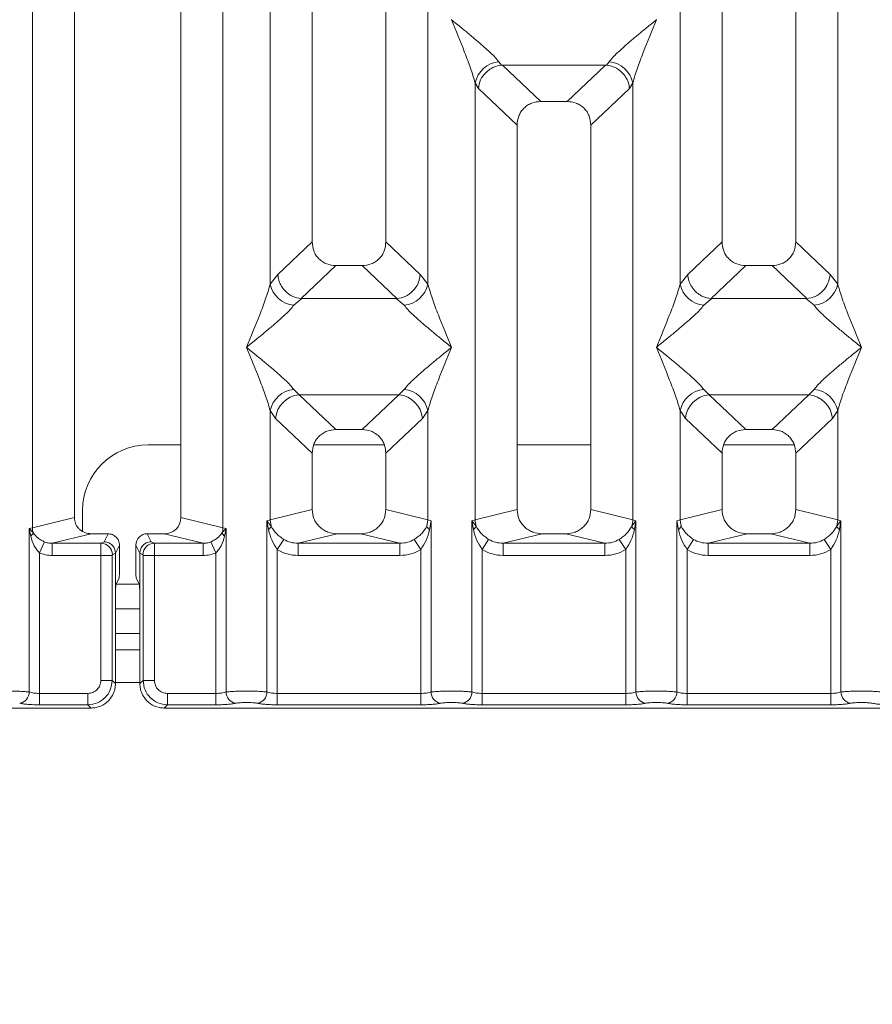
# Model space of a CAD drawing. Units: millimetres. Extents: x 5 to 415, y 5 to 292.
# Drawn here: x 117 to 128, y 88 to 100 of the extents above; entities that cross this region are included whole.
import ezdxf

# ---------------------------------------------------------------- set-up
doc = ezdxf.new("R2010")
doc.units = ezdxf.units.MM
doc.layers.add('BEMAßUNG', color=96, linetype='Continuous')
doc.styles.add('SLDTEXTSTYLE0', font='TXT', dxfattribs={"width": 0.75})
doc.dimstyles.new('SLDDIMSTYLE1', dxfattribs={"dimtxt": 3.5, "dimasz": 3.302, "dimexe": 0, "dimexo": 0.0625, "dimgap": 0.875, "dimtad": 1, "dimlfac": 10, "dimrnd": 1e-09, "dimzin": 12, "dimdsep": 46, "dimtxsty": 'SLDTEXTSTYLE0', "dimsah": 1, "dimcen": 0.09, "dimadec": 0, "dimazin": 3, "dimtfac": 1, "dimtofl": 0, "dimtmove": 0, "dimatfit": 3, "dimfxl": 0, "dimfrac": 2, "dimtolj": 1, "dimtzin": 12, "dimarcsym": 0})

# ---------------------------------------------------------------- blocks, each defined once
blk = doc.blocks.new('_D_14')
at = {"layer": 'BEMAßUNG'}
for p, q in [((45.294, 90.498), (45.294, 69.411)), ((170.496, 90.498), (170.496, 69.411)), ((45.294, 70.411), (170.496, 70.411))]:
    blk.add_line(p, q, dxfattribs=at)
for points in [[(45.294, 70.411), (48.596, 69.903), (48.596, 70.919)], [(170.496, 70.411), (167.194, 70.919), (167.194, 69.903)]]:
    blk.add_solid(points, dxfattribs=at)
at = {"layer": 'BEMAßUNG', "insert": (106.976, 74.923), "char_height": 3.5, "attachment_point": 1, "rotation": 360, "style": 'SLDTEXTSTYLE0'}
blk.add_mtext('1252', dxfattribs=at)

msp = doc.modelspace()

# ---------------------------------------------------------------- linework, layer by layer
at = {"color": 7, "linetype": 'Continuous', "lineweight": 15}
for p, q in [((117.4834, 93.3991), (117.4834, 118.9672)), ((117.995, 118.9672), (117.995, 93.5237)), ((119.295, 93.5237), (119.295, 118.9672)), ((119.8067, 118.9672), (119.8067, 93.3991)), ((120.895, 118.9672), (120.895, 96.8869)), ((121.795, 96.8869), (121.795, 118.9672)), ((125.895, 118.9672), (125.895, 96.8869)), ((126.795, 96.8869), (126.795, 118.9672)), ((120.3834, 96.3715), (120.3834, 111.8851)), ((122.3067, 111.8851), (122.3067, 96.3715)), ((125.3834, 96.3715), (125.3834, 111.8851)), ((127.3067, 111.8851), (127.3067, 96.3715)), ((122.5959, 99.6), (122.595, 99.5987)), ((125.095, 99.5987), (125.0941, 99.6)), ((123.1717, 99.0852), (123.2055, 99.0454)), ((123.2055, 99.0454), (123.2158, 99.0459)), ((123.2158, 99.0459), (124.4742, 99.0459)), ((123.2158, 99.0459), (123.6845, 98.6015)), ((124.4742, 99.0459), (124.0055, 98.6015)), ((124.4742, 99.0459), (124.4846, 99.0454)), ((124.4846, 99.0454), (124.5183, 99.0852)), ((122.8834, 93.4974), (122.8834, 98.8285)), ((122.8834, 98.8285), (122.9225, 98.7611)), ((122.9225, 98.7611), (123.395, 98.3131)), ((124.7676, 98.7611), (124.295, 98.3131)), ((124.7676, 98.7611), (124.8067, 98.8285)), ((124.8067, 98.8285), (124.8067, 93.4974)), ((124.0055, 98.6015), (123.6845, 98.6015)), ((123.395, 98.3131), (123.395, 93.6221)), ((124.295, 93.6221), (124.295, 98.3131)), ((120.895, 96.8869), (120.4767, 96.4902)), ((122.2134, 96.4902), (121.795, 96.8869)), ((125.895, 96.8869), (125.4767, 96.4902)), ((127.2134, 96.4902), (126.795, 96.8869)), ((121.1845, 96.5985), (120.7605, 96.1964)), ((121.1845, 96.5985), (121.5055, 96.5985)), ((121.9296, 96.1964), (121.5055, 96.5985)), ((126.1845, 96.5985), (125.7605, 96.1964)), ((126.1845, 96.5985), (126.5055, 96.5985)), ((126.9296, 96.1964), (126.5055, 96.5985)), ((120.4767, 96.4902), (120.3834, 96.3715)), ((122.3067, 96.3715), (122.2134, 96.4902)), ((125.4767, 96.4902), (125.3834, 96.3715)), ((127.3067, 96.3715), (127.2134, 96.4902)), ((120.7713, 96.196), (120.6717, 96.1148)), ((120.7605, 96.1964), (120.7713, 96.196)), ((121.9187, 96.196), (120.7713, 96.196)), ((121.9187, 96.196), (121.9296, 96.1964)), ((122.0183, 96.1148), (121.9187, 96.196)), ((125.7713, 96.196), (125.6717, 96.1148)), ((125.7605, 96.1964), (125.7713, 96.196)), ((126.9187, 96.196), (125.7713, 96.196)), ((126.9187, 96.196), (126.9296, 96.1964)), ((127.0183, 96.1148), (126.9187, 96.196)), ((120.6717, 95.0877), (120.7375, 95.0223)), ((120.7375, 95.0223), (121.9525, 95.0223)), ((120.7375, 95.0223), (121.1845, 94.5985)), ((121.5055, 94.5985), (121.9525, 95.0223)), ((121.9525, 95.0223), (122.0183, 95.0877)), ((125.6717, 95.0877), (125.7375, 95.0223)), ((126.9525, 95.0223), (125.7375, 95.0223)), ((125.7375, 95.0223), (126.1845, 94.5985)), ((126.5055, 94.5985), (126.9525, 95.0223)), ((126.9525, 95.0223), (127.0183, 95.0877)), ((120.3834, 93.4974), (120.3834, 94.831)), ((120.3834, 94.831), (120.4492, 94.7328)), ((122.3067, 94.831), (122.2409, 94.7328)), ((122.3067, 94.831), (122.3067, 93.4974)), ((125.3834, 93.4974), (125.3834, 94.831)), ((125.3834, 94.831), (125.4492, 94.7328)), ((127.2409, 94.7328), (127.3067, 94.831)), ((127.3067, 94.831), (127.3067, 93.4974)), ((120.4492, 94.7328), (120.895, 94.3101)), ((122.2409, 94.7328), (121.795, 94.3101)), ((125.895, 94.3101), (125.4492, 94.7328)), ((127.2409, 94.7328), (126.795, 94.3101)), ((121.5055, 94.5985), (121.1845, 94.5985)), ((126.5055, 94.5985), (126.1845, 94.5985)), ((119.295, 94.4117), (118.8947, 94.4117)), ((120.895, 94.3101), (120.895, 93.6221)), ((121.7761, 94.4117), (120.9139, 94.4117)), ((121.795, 93.6221), (121.795, 94.3101)), ((124.295, 94.4117), (123.395, 94.4117)), ((125.895, 94.3101), (125.895, 93.6221)), ((126.7761, 94.4117), (125.9139, 94.4117)), ((126.795, 93.6221), (126.795, 94.3101)), ((118.0947, 93.6117), (118.0947, 93.3553)), ((120.895, 93.6221), (120.3834, 93.4974)), ((122.3067, 93.4974), (121.795, 93.6221)), ((123.395, 93.6221), (122.8834, 93.4974)), ((124.8067, 93.4974), (124.295, 93.6221)), ((125.3834, 93.4974), (125.895, 93.6221)), ((127.3067, 93.4974), (126.795, 93.6221)), ((117.4834, 93.3991), (117.995, 93.5237)), ((119.8067, 93.3991), (119.295, 93.5237)), ((120.3445, 93.4857), (120.3834, 93.4974)), ((120.3445, 91.3973), (120.3445, 93.4857)), ((120.3952, 93.4183), (120.3445, 93.4857)), ((120.3445, 93.4857), (120.363, 93.3787)), ((120.3834, 93.4974), (120.3951, 93.4182)), ((122.3067, 93.4974), (122.2949, 93.4183)), ((122.3067, 93.4974), (122.3456, 93.4857)), ((122.3271, 93.3787), (122.3456, 93.4857)), ((122.3456, 93.4857), (122.3456, 91.3973)), ((122.8445, 93.4857), (122.8834, 93.4974)), ((122.8445, 91.3973), (122.8445, 93.4857)), ((122.8951, 93.4183), (122.8445, 93.4857)), ((122.8445, 93.4857), (122.863, 93.3787)), ((124.8456, 93.4857), (124.7949, 93.4183)), ((124.8067, 93.4974), (124.8456, 93.4857)), ((124.8271, 93.3787), (124.8456, 93.4857)), ((124.8456, 93.4857), (124.8456, 91.3973)), ((125.3445, 93.4857), (125.3834, 93.4974)), ((125.3445, 91.3973), (125.3445, 93.4857)), ((125.3445, 93.4857), (125.363, 93.3787)), ((125.3951, 93.4183), (125.3834, 93.4974)), ((127.3067, 93.4974), (127.2949, 93.4182)), ((127.3067, 93.4974), (127.3456, 93.4857)), ((127.3271, 93.3787), (127.3456, 93.4857)), ((127.3456, 93.4857), (127.3456, 91.3973)), ((117.4445, 93.3893), (117.4834, 93.3991)), ((117.4445, 91.3973), (117.4445, 93.3893)), ((117.4929, 93.3405), (117.4445, 93.3893)), ((117.4445, 93.3893), (117.4626, 93.2966)), ((119.8456, 93.3893), (119.7971, 93.3405)), ((119.8067, 93.3991), (119.8456, 93.3893)), ((119.8275, 93.2966), (119.8456, 93.3893)), ((119.8456, 93.3893), (119.8456, 91.3973)), ((117.5692, 93.0943), (117.6302, 93.2287)), ((118.1991, 93.3271), (117.7226, 93.211)), ((118.1991, 93.3271), (118.4054, 93.3271)), ((118.3566, 93.2294), (118.3197, 93.211)), ((118.4054, 93.3271), (118.3566, 93.2294)), ((118.9335, 93.2294), (118.8847, 93.3271)), ((118.8847, 93.3271), (119.091, 93.3271)), ((118.9335, 93.2294), (118.9704, 93.211)), ((119.5675, 93.211), (119.091, 93.3271)), ((119.6599, 93.2287), (119.7209, 93.0943)), ((120.4692, 93.1354), (120.5483, 93.2589)), ((121.2011, 93.3271), (120.7246, 93.211)), ((121.2011, 93.3271), (121.4889, 93.3271)), ((121.9655, 93.211), (121.4889, 93.3271)), ((122.2209, 93.1354), (122.1417, 93.2589)), ((123.0483, 93.2589), (122.9692, 93.1354)), ((123.7011, 93.3271), (123.2246, 93.211)), ((123.7011, 93.3271), (123.9889, 93.3271)), ((124.4655, 93.211), (123.9889, 93.3271)), ((124.7209, 93.1354), (124.6417, 93.2589)), ((125.5483, 93.2589), (125.4692, 93.1354)), ((126.2011, 93.3271), (125.7246, 93.211)), ((126.2011, 93.3271), (126.4889, 93.3271)), ((126.9655, 93.211), (126.4889, 93.3271)), ((127.2209, 93.1354), (127.1417, 93.2589)), ((117.7226, 93.211), (117.7226, 93.0614)), ((117.7226, 93.211), (118.3197, 93.211)), ((118.5452, 93.1871), (118.4963, 93.0892)), ((118.5452, 92.9155), (118.5452, 93.1871)), ((118.7449, 93.1871), (118.7938, 93.0892)), ((118.7449, 92.9155), (118.7449, 93.1871)), ((118.9704, 93.211), (119.5675, 93.211)), ((119.5675, 93.0614), (119.5675, 93.211)), ((120.4692, 93.1354), (120.4692, 91.3792)), ((120.7246, 93.0614), (120.7246, 93.211)), ((120.7246, 93.211), (121.9655, 93.211)), ((121.9655, 93.0614), (121.9655, 93.211)), ((122.2209, 91.3792), (122.2209, 93.1354)), ((122.9692, 93.1354), (122.9692, 91.3792)), ((123.2246, 93.0614), (123.2246, 93.211)), ((123.2246, 93.211), (124.4655, 93.211)), ((124.4655, 93.0614), (124.4655, 93.211)), ((124.7209, 91.3792), (124.7209, 93.1354)), ((125.4692, 93.1354), (125.4692, 91.3792)), ((125.7246, 93.0614), (125.7246, 93.211)), ((125.7246, 93.211), (126.9655, 93.211)), ((126.9655, 93.0614), (126.9655, 93.211)), ((127.2209, 91.3792), (127.2209, 93.1354)), ((117.5692, 93.0943), (117.5692, 91.3792)), ((118.3183, 93.0614), (117.7226, 93.0614)), ((118.3183, 91.5376), (118.3183, 93.0614)), ((118.457, 93.0614), (118.3183, 93.0614)), ((118.457, 93.0614), (118.457, 91.5376)), ((118.4963, 93.0902), (118.4583, 93.0713)), ((118.4963, 93.0892), (118.4963, 93.0902)), ((118.4963, 93.0892), (118.4963, 92.5145)), ((118.7938, 93.0902), (118.7938, 93.0892)), ((118.7938, 93.0902), (118.8318, 93.0713)), ((118.7938, 92.5145), (118.7938, 93.0892)), ((118.8331, 91.5376), (118.8331, 93.0614)), ((118.8331, 93.0614), (118.9717, 93.0614)), ((118.9717, 93.0614), (118.9717, 91.5376)), ((118.9717, 93.0614), (119.5675, 93.0614)), ((119.7209, 91.3792), (119.7209, 93.0943)), ((121.9655, 93.0614), (120.7246, 93.0614)), ((124.4655, 93.0614), (123.2246, 93.0614)), ((126.9655, 93.0614), (125.7246, 93.0614)), ((118.5411, 92.7908), (118.5028, 92.714)), ((118.749, 92.7908), (118.7873, 92.714)), ((118.4963, 91.4983), (118.4963, 92.5145)), ((118.7938, 92.5145), (118.7938, 91.4983)), ((118.7938, 92.4117), (118.4963, 92.4117)), ((118.7938, 91.9117), (118.4963, 91.9117)), ((118.457, 91.5376), (118.3183, 91.5376)), ((118.4963, 91.4983), (118.457, 91.5376)), ((118.7938, 91.4983), (118.8331, 91.5376)), ((118.8331, 91.5376), (118.9717, 91.5376)), ((117.5692, 91.2405), (117.5692, 91.3792)), ((118.1599, 91.3792), (117.5692, 91.3792)), ((118.1599, 91.2405), (118.1599, 91.3792)), ((119.1302, 91.3792), (119.7209, 91.3792)), ((119.1302, 91.3792), (119.1302, 91.2405)), ((119.7209, 91.3792), (119.7209, 91.2405)), ((120.4692, 91.2405), (120.4692, 91.3792)), ((120.4692, 91.3792), (122.2209, 91.3792)), ((122.2209, 91.2405), (122.2209, 91.3792)), ((122.9692, 91.2405), (122.9692, 91.3792)), ((124.7209, 91.3792), (122.9692, 91.3792)), ((124.7209, 91.2405), (124.7209, 91.3792)), ((125.4692, 91.2405), (125.4692, 91.3792)), ((127.2209, 91.3792), (125.4692, 91.3792)), ((127.2209, 91.2405), (127.2209, 91.3792)), ((108.6909, 91.2012), (118.1992, 91.2012)), ((118.1599, 91.2405), (117.5692, 91.2405)), ((118.1992, 91.2012), (118.1599, 91.2405)), ((119.1302, 91.2405), (119.0909, 91.2012)), ((119.0909, 91.2012), (128.5992, 91.2012)), ((119.7209, 91.2405), (119.1302, 91.2405)), ((122.2209, 91.2405), (120.4692, 91.2405)), ((124.7209, 91.2405), (122.9692, 91.2405)), ((127.2209, 91.2405), (125.4692, 91.2405))]:
    msp.add_line(p, q, dxfattribs=at)
at = {"color": 8, "linetype": 'Continuous', "lineweight": 15}
for p, q in [((118.7876, 92.7117), (118.5024, 92.7117)), ((118.7938, 92.1117), (118.4963, 92.1117)), ((118.7938, 91.5117), (118.4963, 91.5117))]:
    msp.add_line(p, q, dxfattribs=at)
at = {"color": 7, "linetype": 'Continuous', "lineweight": 15}
for centre, radius, start, end in [((123.2056, 98.7569), 0.33, 95.88402, 167.47909), ((124.4845, 98.7569), 0.33, 12.52092, 84.11601), ((120.7056, 96.4431), 0.33, 192.52092, 264.11601), ((121.9845, 96.4431), 0.33, 275.88399, 347.47909), ((125.7056, 96.4431), 0.33, 192.52092, 264.11601), ((126.9845, 96.4431), 0.33, 275.88402, 347.47909), ((120.7056, 94.7594), 0.33, 95.88402, 167.47909), ((120.7641, 94.7075), 0.316, 94.82591, 175.39523), ((121.9259, 94.7075), 0.316, 4.60477, 85.17409), ((121.9845, 94.7594), 0.33, 12.52092, 84.11601), ((125.7056, 94.7594), 0.33, 95.88402, 167.47909), ((125.7641, 94.7075), 0.316, 94.82591, 175.39523), ((126.9259, 94.7075), 0.316, 4.60477, 85.17409), ((126.9845, 94.7594), 0.33, 12.52092, 84.11601), ((118.8947, 93.6117), 0.8, 90, 180), ((123.1957, 93.5032), 0.3123, 181.07187, 195.78918), ((124.4944, 93.5032), 0.3123, 344.21082, 358.92812), ((117.3974, 93.3741), 0.1013, 310.04182, 340.62297), ((117.6916, 93.403), 0.2083, 181.07303, 197.45467), ((119.5984, 93.403), 0.2083, 342.54533, 358.92697), ((119.8926, 93.3741), 0.1013, 199.37703, 229.95818), ((122.8032, 93.46), 0.101, 306.31386, 335.55655), ((124.8868, 93.46), 0.101, 204.44345, 233.68614), ((118.3175, 93.0703), 0.1408, 0.43931, 89.1401), ((118.9725, 93.0703), 0.1408, 90.8599, 179.56069), ((117.3023, 91.3984), 0.1422, 280.43261, 359.53033), ((119.9877, 91.3984), 0.1422, 180.46967, 259.56739), ((120.2023, 91.3984), 0.1422, 280.43261, 359.53033), ((122.4877, 91.3984), 0.1422, 180.46967, 259.56739), ((122.7023, 91.3984), 0.1422, 280.43261, 359.53033), ((124.9877, 91.3984), 0.1422, 180.46967, 259.56739), ((125.2023, 91.3984), 0.1422, 280.43261, 359.53033), ((127.4877, 91.3984), 0.1422, 180.46967, 259.56739)]:
    msp.add_arc(centre, radius, start, end, dxfattribs=at)
for centre, major_axis, ratio, start_param, end_param in [((119.087, 93.5276), (0.2026, -0.0494), 0.9590345, 4.9611855, 6.5127377), ((118.885, 93.1868), (-0.0627, 0.1256), 0.9969593, 5.8212417, 7.3896036)]:
    msp.add_ellipse(centre, major_axis=major_axis, ratio=ratio, start_param=start_param, end_param=end_param, dxfattribs=at)
for points, knots in [([(122.8834, 98.8285), (122.8662, 98.887), (122.8318, 99.0042), (122.7308, 99.2652), (122.6493, 99.4653), (122.595, 99.5987)], [0, 0, 0, 0, 0.2495397, 0.4997846, 1, 1, 1, 1]), ([(122.595, 99.5987), (122.6358, 99.5654), (122.7109, 99.504), (122.8194, 99.4146), (122.9138, 99.3353), (122.9959, 99.264), (123.0674, 99.1988), (123.1294, 99.1383), (123.1583, 99.102), (123.1717, 99.0852)], [0, 0, 0, 0, 0.1854951, 0.3412478, 0.4999313, 0.6330342, 0.7497033, 0.8840802, 1, 1, 1, 1]), ([(124.5183, 99.0852), (124.5316, 99.102), (124.5524, 99.1281), (124.5917, 99.1683), (124.6344, 99.2097), (124.6943, 99.264), (124.7762, 99.3353), (124.8707, 99.4146), (124.9791, 99.504), (125.0542, 99.5654), (125.095, 99.5987)], [0, 0, 0, 0, 0.1158967, 0.1806642, 0.2504065, 0.3670442, 0.5001419, 0.6587893, 0.8145226, 1, 1, 1, 1]), ([(125.095, 99.5987), (125.0407, 99.4653), (124.9593, 99.2652), (124.8583, 99.0042), (124.8239, 98.887), (124.8067, 98.8285)], [0, 0, 0, 0, 0.5002154, 0.7504603, 1, 1, 1, 1]), ([(122.9225, 98.7611), (122.9293, 98.796), (122.9429, 98.8658), (123.0005, 98.9445), (123.06, 98.9932), (123.1241, 99.0294), (123.1738, 99.0391), (123.2055, 99.0454)], [0, 0, 0, 0, 0.2498992, 0.4994313, 0.6482269, 0.77566, 1, 1, 1, 1]), ([(124.4846, 99.0454), (124.5173, 99.0387), (124.5877, 99.0244), (124.6698, 98.9653), (124.7225, 98.899), (124.7555, 98.8338), (124.7632, 98.7873), (124.7676, 98.7611)], [0, 0, 0, 0, 0.2316687, 0.499136, 0.6664122, 0.812516, 1, 1, 1, 1]), ([(123.6845, 98.6015), (123.6475, 98.5977), (123.5908, 98.592), (123.5229, 98.5565), (123.4772, 98.5197), (123.4402, 98.4742), (123.4045, 98.4066), (123.3988, 98.35), (123.395, 98.3131)], [0, 0, 0, 0, 0.2431771, 0.3722113, 0.5006339, 0.6287286, 0.7576975, 1, 1, 1, 1]), ([(124.295, 98.3131), (124.2913, 98.35), (124.2855, 98.4065), (124.2498, 98.4742), (124.2129, 98.5197), (124.1672, 98.5565), (124.0993, 98.592), (124.0426, 98.5977), (124.0055, 98.6015)], [0, 0, 0, 0, 0.2423024, 0.3710456, 0.4993663, 0.6275625, 0.7568229, 1, 1, 1, 1]), ([(120.895, 96.8869), (120.8988, 96.85), (120.9045, 96.7934), (120.9402, 96.7258), (120.9771, 96.6803), (121.0228, 96.6435), (121.0908, 96.6079), (121.1475, 96.6022), (121.1845, 96.5985)], [0, 0, 0, 0, 0.2423024, 0.3710456, 0.4993663, 0.6275625, 0.7568229, 1, 1, 1, 1]), ([(121.5055, 96.5985), (121.5426, 96.6022), (121.5993, 96.6079), (121.6672, 96.6435), (121.7129, 96.6802), (121.7498, 96.7258), (121.7855, 96.7934), (121.7913, 96.85), (121.795, 96.8869)], [0, 0, 0, 0, 0.2431771, 0.3722113, 0.5006339, 0.6287286, 0.7576975, 1, 1, 1, 1]), ([(125.895, 96.8869), (125.8988, 96.85), (125.9045, 96.7934), (125.9402, 96.7258), (125.9771, 96.6803), (126.0228, 96.6435), (126.0908, 96.6079), (126.1475, 96.6022), (126.1845, 96.5985)], [0, 0, 0, 0, 0.24230245, 0.37104557, 0.49936627, 0.62756252, 0.75682294, 1, 1, 1, 1]), ([(126.5055, 96.5985), (126.5426, 96.6022), (126.5993, 96.6079), (126.6672, 96.6435), (126.7129, 96.6802), (126.7498, 96.7258), (126.7855, 96.7934), (126.7913, 96.85), (126.795, 96.8869)], [0, 0, 0, 0, 0.2431771, 0.3722113, 0.5006339, 0.6287286, 0.7576975, 1, 1, 1, 1]), ([(120.4767, 96.4902), (120.4796, 96.4665), (120.4851, 96.4226), (120.5143, 96.3531), (120.5672, 96.2797), (120.6543, 96.2156), (120.7262, 96.2026), (120.7605, 96.1964)], [0, 0, 0, 0, 0.1616917, 0.2991983, 0.5009189, 0.7623616, 1, 1, 1, 1]), ([(122.2134, 96.4902), (122.2073, 96.4534), (122.1953, 96.3799), (122.1282, 96.284), (122.0359, 96.2156), (121.9639, 96.2026), (121.9296, 96.1964)], [0, 0, 0, 0, 0.250367, 0.5001581, 0.7619951, 1, 1, 1, 1]), ([(125.4767, 96.4902), (125.4799, 96.4651), (125.4858, 96.4193), (125.5161, 96.3503), (125.5587, 96.2919), (125.6112, 96.2482), (125.676, 96.2111), (125.7269, 96.2022), (125.7605, 96.1964)], [0, 0, 0, 0, 0.171171, 0.311732, 0.5002886, 0.6478669, 0.7676617, 1, 1, 1, 1]), ([(126.9296, 96.1964), (126.9639, 96.2026), (127.0359, 96.2156), (127.1282, 96.284), (127.1953, 96.3799), (127.2073, 96.4534), (127.2134, 96.4902)], [0, 0, 0, 0, 0.2380113, 0.4998419, 0.749633, 1, 1, 1, 1]), ([(120.095, 95.6012), (120.1493, 95.7346), (120.2308, 95.9347), (120.3318, 96.1958), (120.3662, 96.313), (120.3834, 96.3715)], [0, 0, 0, 0, 0.5002154, 0.7504603, 1, 1, 1, 1]), ([(122.3067, 96.3715), (122.3239, 96.313), (122.3583, 96.1958), (122.4593, 95.9347), (122.5407, 95.7346), (122.595, 95.6012)], [0, 0, 0, 0, 0.2495397, 0.4997846, 1, 1, 1, 1]), ([(125.095, 95.6012), (125.1493, 95.7346), (125.2308, 95.9347), (125.3318, 96.1958), (125.3662, 96.313), (125.3834, 96.3715)], [0, 0, 0, 0, 0.5002154, 0.7504603, 1, 1, 1, 1]), ([(127.3067, 96.3715), (127.3239, 96.313), (127.3583, 96.1958), (127.4593, 95.9347), (127.5407, 95.7346), (127.595, 95.6012)], [0, 0, 0, 0, 0.2495397, 0.4997846, 1, 1, 1, 1]), ([(120.6717, 96.1148), (120.6584, 96.098), (120.6377, 96.0718), (120.5983, 96.0317), (120.5557, 95.9903), (120.4958, 95.9359), (120.4138, 95.8647), (120.3194, 95.7853), (120.2109, 95.696), (120.1358, 95.6346), (120.095, 95.6012)], [0, 0, 0, 0, 0.1158967, 0.1806642, 0.2504065, 0.3670442, 0.5001419, 0.6587895, 0.8145232, 1, 1, 1, 1]), ([(122.595, 95.6012), (122.5542, 95.6346), (122.4791, 95.696), (122.3707, 95.7853), (122.2763, 95.8646), (122.1942, 95.936), (122.1227, 96.0012), (122.0607, 96.0617), (122.0317, 96.0979), (122.0183, 96.1148)], [0, 0, 0, 0, 0.1854951, 0.3412478, 0.4999313, 0.6330342, 0.7497033, 0.8840802, 1, 1, 1, 1]), ([(125.6717, 96.1148), (125.6584, 96.098), (125.6377, 96.0718), (125.5983, 96.0317), (125.5557, 95.9903), (125.4958, 95.9359), (125.4138, 95.8647), (125.3194, 95.7853), (125.2109, 95.696), (125.1358, 95.6346), (125.095, 95.6012)], [0, 0, 0, 0, 0.1158967, 0.1806642, 0.2504065, 0.3670442, 0.5001419, 0.6587893, 0.8145226, 1, 1, 1, 1]), ([(127.595, 95.6012), (127.5542, 95.6346), (127.4791, 95.696), (127.3707, 95.7853), (127.2763, 95.8646), (127.1942, 95.936), (127.1227, 96.0012), (127.0607, 96.0617), (127.0317, 96.0979), (127.0183, 96.1148)], [0, 0, 0, 0, 0.1854951, 0.3412478, 0.4999313, 0.6330342, 0.7497033, 0.8840802, 1, 1, 1, 1]), ([(120.3834, 94.831), (120.3662, 94.8895), (120.3318, 95.0067), (120.2308, 95.2677), (120.1493, 95.4679), (120.095, 95.6012)], [0, 0, 0, 0, 0.2495397, 0.4997846, 1, 1, 1, 1]), ([(120.095, 95.6012), (120.1358, 95.5679), (120.2109, 95.5065), (120.3194, 95.4172), (120.4138, 95.3379), (120.4959, 95.2665), (120.5674, 95.2013), (120.6294, 95.1408), (120.6583, 95.1045), (120.6717, 95.0877)], [0, 0, 0, 0, 0.1854942, 0.3412479, 0.4999313, 0.6330342, 0.7497033, 0.8840802, 1, 1, 1, 1]), ([(122.0183, 95.0877), (122.0316, 95.1045), (122.0524, 95.1307), (122.0917, 95.1708), (122.1344, 95.2122), (122.1943, 95.2666), (122.2762, 95.3378), (122.3707, 95.4172), (122.4791, 95.5065), (122.5542, 95.5679), (122.595, 95.6012)], [0, 0, 0, 0, 0.1158967, 0.1806642, 0.2504065, 0.3670442, 0.5001419, 0.6587893, 0.8145226, 1, 1, 1, 1]), ([(122.595, 95.6012), (122.5407, 95.4679), (122.4593, 95.2677), (122.3583, 95.0067), (122.3239, 94.8895), (122.3067, 94.831)], [0, 0, 0, 0, 0.5002154, 0.7504603, 1, 1, 1, 1]), ([(125.3834, 94.831), (125.3662, 94.8895), (125.3318, 95.0067), (125.2308, 95.2677), (125.1493, 95.4679), (125.095, 95.6012)], [0, 0, 0, 0, 0.2495397, 0.4997846, 1, 1, 1, 1]), ([(125.095, 95.6012), (125.1358, 95.5679), (125.2109, 95.5065), (125.3194, 95.4172), (125.4138, 95.3379), (125.4959, 95.2665), (125.5674, 95.2013), (125.6294, 95.1408), (125.6583, 95.1045), (125.6717, 95.0877)], [0, 0, 0, 0, 0.1854951, 0.3412478, 0.4999313, 0.6330342, 0.7497033, 0.8840802, 1, 1, 1, 1]), ([(127.0183, 95.0877), (127.0316, 95.1045), (127.0524, 95.1307), (127.0917, 95.1708), (127.1344, 95.2122), (127.1943, 95.2666), (127.2762, 95.3378), (127.3707, 95.4172), (127.4791, 95.5065), (127.5542, 95.5679), (127.595, 95.6012)], [0, 0, 0, 0, 0.1158967, 0.1806642, 0.2504065, 0.3670442, 0.5001419, 0.6587895, 0.8145232, 1, 1, 1, 1]), ([(127.595, 95.6012), (127.5407, 95.4679), (127.4593, 95.2677), (127.3583, 95.0067), (127.3239, 94.8895), (127.3067, 94.831)], [0, 0, 0, 0, 0.5002154, 0.7504603, 1, 1, 1, 1]), ([(121.1845, 94.5985), (121.1475, 94.5947), (121.0908, 94.589), (121.0229, 94.5535), (120.9772, 94.5167), (120.9402, 94.4712), (120.9045, 94.4036), (120.8988, 94.347), (120.895, 94.3101)], [0, 0, 0, 0, 0.2431771, 0.3722113, 0.5006339, 0.6287286, 0.7576975, 1, 1, 1, 1]), ([(121.795, 94.3101), (121.7913, 94.347), (121.7855, 94.4035), (121.7498, 94.4712), (121.7129, 94.5167), (121.6672, 94.5535), (121.5993, 94.589), (121.5426, 94.5947), (121.5055, 94.5985)], [0, 0, 0, 0, 0.2423024, 0.3710456, 0.4993663, 0.6275625, 0.7568229, 1, 1, 1, 1]), ([(126.1845, 94.5985), (126.1475, 94.5947), (126.0908, 94.589), (126.0229, 94.5535), (125.9772, 94.5167), (125.9402, 94.4712), (125.9045, 94.4036), (125.8988, 94.347), (125.895, 94.3101)], [0, 0, 0, 0, 0.2431771, 0.3722113, 0.5006339, 0.6287286, 0.7576975, 1, 1, 1, 1]), ([(126.795, 94.3101), (126.7913, 94.347), (126.7855, 94.4035), (126.7498, 94.4712), (126.7129, 94.5167), (126.6672, 94.5535), (126.5993, 94.589), (126.5426, 94.5947), (126.5055, 94.5985)], [0, 0, 0, 0, 0.2423024, 0.3710456, 0.4993663, 0.6275625, 0.7568229, 1, 1, 1, 1]), ([(120.895, 93.6221), (120.8991, 93.5847), (120.9055, 93.5271), (120.9435, 93.4583), (120.9829, 93.4116), (121.0316, 93.3736), (121.1031, 93.337), (121.1625, 93.331), (121.2011, 93.3271)], [0, 0, 0, 0, 0.2361712, 0.3646045, 0.4939642, 0.6240774, 0.7555229, 1, 1, 1, 1]), ([(121.4889, 93.3271), (121.5275, 93.331), (121.5869, 93.337), (121.6585, 93.3736), (121.7071, 93.4115), (121.7465, 93.4583), (121.7846, 93.5271), (121.7909, 93.5847), (121.795, 93.6221)], [0, 0, 0, 0, 0.2444771, 0.3757031, 0.506036, 0.635177, 0.7638288, 1, 1, 1, 1]), ([(123.395, 93.6221), (123.3991, 93.5847), (123.4055, 93.5271), (123.4435, 93.4583), (123.4829, 93.4116), (123.5316, 93.3736), (123.6031, 93.337), (123.6625, 93.331), (123.7011, 93.3271)], [0, 0, 0, 0, 0.2361712, 0.3646045, 0.4939642, 0.6240774, 0.7555229, 1, 1, 1, 1]), ([(123.9889, 93.3271), (124.0275, 93.331), (124.0869, 93.337), (124.1585, 93.3736), (124.2071, 93.4115), (124.2465, 93.4583), (124.2846, 93.5271), (124.2909, 93.5847), (124.295, 93.6221)], [0, 0, 0, 0, 0.24447709, 0.37570309, 0.50603599, 0.63517697, 0.7638288, 1, 1, 1, 1]), ([(125.895, 93.6221), (125.8991, 93.5847), (125.9055, 93.5271), (125.9435, 93.4583), (125.9829, 93.4116), (126.0316, 93.3736), (126.1031, 93.337), (126.1625, 93.331), (126.2011, 93.3271)], [0, 0, 0, 0, 0.2361712, 0.3646045, 0.4939642, 0.6240774, 0.7555229, 1, 1, 1, 1]), ([(126.4889, 93.3271), (126.5275, 93.331), (126.5869, 93.337), (126.6585, 93.3736), (126.7071, 93.4115), (126.7465, 93.4583), (126.7846, 93.5271), (126.7909, 93.5847), (126.795, 93.6221)], [0, 0, 0, 0, 0.2444771, 0.3757031, 0.506036, 0.635177, 0.7638288, 1, 1, 1, 1]), ([(117.995, 93.5237), (117.9978, 93.4989), (118.002, 93.4604), (118.0273, 93.4146), (118.0536, 93.3834), (118.0861, 93.3581), (118.1338, 93.3337), (118.1734, 93.3297), (118.1991, 93.3271)], [0, 0, 0, 0, 0.2361712, 0.3645519, 0.4939643, 0.6240209, 0.7555229, 1, 1, 1, 1]), ([(127.3456, 93.4857), (127.3398, 93.4787), (127.3307, 93.4677), (127.3136, 93.4456), (127.3028, 93.4298), (127.2949, 93.4183)], [0, 0, 0, 0, 0.3144071, 0.4999895, 1, 1, 1, 1]), ([(117.6302, 93.2287), (117.6159, 93.2355), (117.5862, 93.2497), (117.5361, 93.2849), (117.5103, 93.3181), (117.4929, 93.3405)], [0, 0, 0, 0, 0.233197, 0.483468, 1, 1, 1, 1]), ([(119.7971, 93.3405), (119.7798, 93.3182), (119.7541, 93.285), (119.704, 93.2498), (119.6743, 93.2356), (119.6599, 93.2287)], [0, 0, 0, 0, 0.51536057, 0.76500922, 1, 1, 1, 1]), ([(120.363, 93.3787), (120.3707, 93.3857), (120.3862, 93.3996), (120.3921, 93.412), (120.3951, 93.4182)], [0, 0, 0, 0, 0.4999979, 1, 1, 1, 1]), ([(120.363, 93.3787), (120.3746, 93.333), (120.3965, 93.2471), (120.446, 93.171), (120.4692, 93.1354)], [0, 0, 0, 0, 0.5312195, 1, 1, 1, 1]), ([(120.5483, 93.2589), (120.5321, 93.2698), (120.4989, 93.292), (120.4425, 93.3428), (120.4141, 93.388), (120.3951, 93.4182)], [0, 0, 0, 0, 0.240743, 0.4913037, 1, 1, 1, 1]), ([(122.2949, 93.4183), (122.2759, 93.388), (122.2476, 93.3429), (122.1912, 93.292), (122.1581, 93.2698), (122.1417, 93.2589)], [0, 0, 0, 0, 0.5090988, 0.7581563, 1, 1, 1, 1]), ([(122.2209, 93.1354), (122.244, 93.171), (122.2935, 93.247), (122.3154, 93.333), (122.3271, 93.3787)], [0, 0, 0, 0, 0.4683809, 1, 1, 1, 1]), ([(122.3271, 93.3787), (122.3193, 93.3857), (122.3039, 93.3996), (122.2979, 93.412), (122.2949, 93.4183)], [0, 0, 0, 0, 0.5, 1, 1, 1, 1]), ([(122.863, 93.3787), (122.8746, 93.333), (122.8965, 93.2471), (122.946, 93.171), (122.9692, 93.1354)], [0, 0, 0, 0, 0.5312194, 1, 1, 1, 1]), ([(123.0483, 93.2589), (123.0321, 93.2698), (122.9989, 93.292), (122.9425, 93.3428), (122.9141, 93.388), (122.8951, 93.4183)], [0, 0, 0, 0, 0.2407441, 0.491306, 1, 1, 1, 1]), ([(124.7949, 93.4183), (124.7759, 93.388), (124.7476, 93.3429), (124.6912, 93.292), (124.6581, 93.2698), (124.6417, 93.2589)], [0, 0, 0, 0, 0.50909953, 0.7581567, 1, 1, 1, 1]), ([(124.7209, 93.1354), (124.744, 93.171), (124.7935, 93.247), (124.8154, 93.333), (124.8271, 93.3787)], [0, 0, 0, 0, 0.4683803, 1, 1, 1, 1]), ([(125.363, 93.3787), (125.3707, 93.3857), (125.3862, 93.3996), (125.3921, 93.412), (125.3951, 93.4183)], [0, 0, 0, 0, 0.5, 1, 1, 1, 1]), ([(125.363, 93.3787), (125.3746, 93.333), (125.3965, 93.2471), (125.446, 93.171), (125.4692, 93.1354)], [0, 0, 0, 0, 0.5312188, 1, 1, 1, 1]), ([(125.5483, 93.2589), (125.5321, 93.2698), (125.4989, 93.292), (125.4425, 93.3428), (125.4141, 93.388), (125.3951, 93.4183)], [0, 0, 0, 0, 0.24074449, 0.49130682, 1, 1, 1, 1]), ([(127.2949, 93.4182), (127.2759, 93.388), (127.2476, 93.3429), (127.1912, 93.292), (127.1581, 93.2698), (127.1417, 93.2589)], [0, 0, 0, 0, 0.5091019, 0.7581579, 1, 1, 1, 1]), ([(127.2209, 93.1354), (127.244, 93.171), (127.2935, 93.247), (127.3154, 93.333), (127.3271, 93.3787)], [0, 0, 0, 0, 0.4683802, 1, 1, 1, 1]), ([(127.3271, 93.3787), (127.3193, 93.3857), (127.3039, 93.3996), (127.2979, 93.412), (127.2949, 93.4182)], [0, 0, 0, 0, 0.4999978, 1, 1, 1, 1]), ([(117.4626, 93.2966), (117.4747, 93.257), (117.4924, 93.1992), (117.5327, 93.1324), (117.5578, 93.1062), (117.5692, 93.0943)], [0, 0, 0, 0, 0.5406448, 0.7908088, 1, 1, 1, 1]), ([(117.7226, 93.211), (117.7054, 93.2117), (117.6738, 93.2129), (117.6439, 93.2237), (117.6302, 93.2287)], [0, 0, 0, 0, 0.5407259, 1, 1, 1, 1]), ([(118.3566, 93.2294), (118.3679, 93.2285), (118.389, 93.2269), (118.4232, 93.2139), (118.4519, 93.1936), (118.4734, 93.1671), (118.4911, 93.1349), (118.4942, 93.1079), (118.4963, 93.0902)], [0, 0, 0, 0, 0.1552025, 0.2904701, 0.5003796, 0.630785, 0.7577002, 1, 1, 1, 1]), ([(118.5452, 93.1871), (118.5445, 93.1971), (118.5433, 93.2165), (118.5316, 93.2514), (118.506, 93.289), (118.4604, 93.3208), (118.4238, 93.325), (118.4054, 93.3271)], [0, 0, 0, 0, 0.13635, 0.2654603, 0.5009936, 0.7493207, 1, 1, 1, 1]), ([(118.7938, 93.0902), (118.7959, 93.1079), (118.799, 93.1349), (118.8166, 93.1671), (118.8381, 93.1936), (118.8668, 93.2139), (118.9011, 93.2269), (118.9222, 93.2285), (118.9335, 93.2294)], [0, 0, 0, 0, 0.2422825, 0.369202, 0.4996205, 0.7095053, 0.8447791, 1, 1, 1, 1]), ([(119.6599, 93.2287), (119.6461, 93.2237), (119.6163, 93.2129), (119.5846, 93.2117), (119.5675, 93.211)], [0, 0, 0, 0, 0.4592741, 1, 1, 1, 1]), ([(119.7209, 93.0943), (119.7323, 93.1063), (119.7574, 93.1325), (119.7977, 93.1993), (119.8154, 93.2571), (119.8275, 93.2966)], [0, 0, 0, 0, 0.2096774, 0.4605105, 1, 1, 1, 1]), ([(120.7246, 93.211), (120.6932, 93.2128), (120.6312, 93.2164), (120.5758, 93.2448), (120.5483, 93.2589)], [0, 0, 0, 0, 0.5054211, 1, 1, 1, 1]), ([(122.1417, 93.2589), (122.1143, 93.2448), (122.0589, 93.2164), (121.9968, 93.2128), (121.9655, 93.211)], [0, 0, 0, 0, 0.4945789, 1, 1, 1, 1]), ([(123.2246, 93.211), (123.1932, 93.2128), (123.1312, 93.2164), (123.0758, 93.2448), (123.0483, 93.2589)], [0, 0, 0, 0, 0.5054211, 1, 1, 1, 1]), ([(124.6417, 93.2589), (124.6143, 93.2448), (124.5589, 93.2164), (124.4968, 93.2128), (124.4655, 93.211)], [0, 0, 0, 0, 0.4945789, 1, 1, 1, 1]), ([(125.7246, 93.211), (125.6932, 93.2128), (125.6312, 93.2164), (125.5758, 93.2448), (125.5483, 93.2589)], [0, 0, 0, 0, 0.5054211, 1, 1, 1, 1]), ([(127.1417, 93.2589), (127.1143, 93.2448), (127.0589, 93.2164), (126.9968, 93.2128), (126.9655, 93.211)], [0, 0, 0, 0, 0.4945789, 1, 1, 1, 1]), ([(118.3183, 93.0614), (118.3184, 93.0767), (118.3184, 93.1097), (118.3187, 93.1573), (118.319, 93.1894), (118.3193, 93.2065), (118.3195, 93.2095), (118.3197, 93.211)], [0, 0, 0, 0, 0.2046185, 0.4392711, 0.7038379, 0.848136, 1, 1, 1, 1]), ([(118.9704, 93.211), (118.9705, 93.2095), (118.9707, 93.2065), (118.9711, 93.1894), (118.9714, 93.1573), (118.9717, 93.1097), (118.9717, 93.0767), (118.9717, 93.0614)], [0, 0, 0, 0, 0.151864, 0.2961621, 0.5607288, 0.7953814, 1, 1, 1, 1]), ([(120.7246, 93.0614), (120.6791, 93.0646), (120.5887, 93.071), (120.5089, 93.114), (120.4692, 93.1354)], [0, 0, 0, 0, 0.5025887, 1, 1, 1, 1]), ([(122.2209, 93.1354), (122.1812, 93.114), (122.1014, 93.071), (122.0109, 93.0646), (121.9655, 93.0614)], [0, 0, 0, 0, 0.4974113, 1, 1, 1, 1]), ([(123.2246, 93.0614), (123.1791, 93.0646), (123.0887, 93.071), (123.0089, 93.114), (122.9692, 93.1354)], [0, 0, 0, 0, 0.50258866, 1, 1, 1, 1]), ([(124.7209, 93.1354), (124.6812, 93.114), (124.6014, 93.071), (124.5109, 93.0646), (124.4655, 93.0614)], [0, 0, 0, 0, 0.4974113, 1, 1, 1, 1]), ([(125.7246, 93.0614), (125.6791, 93.0646), (125.5887, 93.071), (125.5089, 93.114), (125.4692, 93.1354)], [0, 0, 0, 0, 0.5025887, 1, 1, 1, 1]), ([(127.2209, 93.1354), (127.1812, 93.114), (127.1014, 93.071), (127.0109, 93.0646), (126.9655, 93.0614)], [0, 0, 0, 0, 0.4974113, 1, 1, 1, 1]), ([(117.5692, 93.0943), (117.5938, 93.0848), (117.6431, 93.0656), (117.696, 93.0628), (117.7226, 93.0614)], [0, 0, 0, 0, 0.4982219, 1, 1, 1, 1]), ([(118.457, 93.0614), (118.457, 93.0626), (118.457, 93.0652), (118.4573, 93.0683), (118.4578, 93.0707), (118.4581, 93.0711), (118.4583, 93.0713)], [0, 0, 0, 0, 0.2533045, 0.498661, 0.7475169, 1, 1, 1, 1]), ([(118.8331, 93.0614), (118.8331, 93.0626), (118.833, 93.0651), (118.8327, 93.0683), (118.8323, 93.0707), (118.8319, 93.0711), (118.8318, 93.0713)], [0, 0, 0, 0, 0.2518507, 0.4959757, 0.7403154, 1, 1, 1, 1]), ([(119.5675, 93.0614), (119.594, 93.0627), (119.6469, 93.0655), (119.6963, 93.0847), (119.7209, 93.0943)], [0, 0, 0, 0, 0.5017945, 1, 1, 1, 1]), ([(118.5411, 92.7908), (118.5416, 92.7934), (118.5427, 92.7989), (118.5441, 92.8283), (118.545, 92.8691), (118.5451, 92.9004), (118.5452, 92.9155)], [0, 0, 0, 0, 0.2410564, 0.5000963, 0.7590765, 1, 1, 1, 1]), ([(118.7449, 92.9155), (118.745, 92.9004), (118.7451, 92.8691), (118.746, 92.8283), (118.7474, 92.7989), (118.7484, 92.7934), (118.749, 92.7908)], [0, 0, 0, 0, 0.2409235, 0.4999036, 0.7589434, 1, 1, 1, 1]), ([(118.4963, 92.5145), (118.4964, 92.5386), (118.4965, 92.5887), (118.498, 92.654), (118.5002, 92.701), (118.5019, 92.7098), (118.5028, 92.714)], [0, 0, 0, 0, 0.2409235, 0.4999036, 0.7589434, 1, 1, 1, 1]), ([(118.7873, 92.714), (118.7881, 92.7098), (118.7899, 92.701), (118.792, 92.654), (118.7935, 92.5887), (118.7937, 92.5386), (118.7938, 92.5145)], [0, 0, 0, 0, 0.24105656, 0.50009639, 0.75907651, 1, 1, 1, 1]), ([(118.1599, 91.3792), (118.1799, 91.3813), (118.2107, 91.3845), (118.2477, 91.4042), (118.2729, 91.4246), (118.2933, 91.4497), (118.313, 91.4867), (118.3162, 91.5176), (118.3183, 91.5376)], [0, 0, 0, 0, 0.2403448, 0.369981, 0.5, 0.6294013, 0.7596552, 1, 1, 1, 1]), ([(118.457, 91.5376), (118.452, 91.4978), (118.4423, 91.4202), (118.3738, 91.3237), (118.2773, 91.2552), (118.1997, 91.2455), (118.1599, 91.2405)], [0, 0, 0, 0, 0.2567652, 0.5, 0.7432259, 1, 1, 1, 1]), ([(119.1302, 91.2405), (119.0903, 91.2455), (119.0128, 91.2552), (118.9163, 91.3237), (118.8478, 91.4202), (118.8381, 91.4978), (118.8331, 91.5376)], [0, 0, 0, 0, 0.2567652, 0.5, 0.7432196, 1, 1, 1, 1]), ([(118.9717, 91.5376), (118.9741, 91.5168), (118.9788, 91.4752), (119.0153, 91.4227), (119.0678, 91.3862), (119.1093, 91.3815), (119.1302, 91.3792)], [0, 0, 0, 0, 0.2506495, 0.5, 0.7493505, 1, 1, 1, 1]), ([(118.1992, 91.2012), (118.2195, 91.2024), (118.2596, 91.2048), (118.334, 91.2287), (118.415, 91.2825), (118.4688, 91.3635), (118.4927, 91.4379), (118.4951, 91.478), (118.4963, 91.4983)], [0, 0, 0, 0, 0.1308141, 0.2578419, 0.4999999, 0.7421434, 0.8691749, 1, 1, 1, 1]), ([(118.7938, 91.4983), (118.795, 91.478), (118.7973, 91.4379), (118.8213, 91.3635), (118.8751, 91.2825), (118.956, 91.2287), (119.0305, 91.2048), (119.0705, 91.2024), (119.0909, 91.2012)], [0, 0, 0, 0, 0.1308172, 0.257846, 0.4999999, 0.7421434, 0.8691749, 1, 1, 1, 1]), ([(117.4445, 91.3973), (117.4283, 91.3988), (117.3966, 91.4018), (117.3328, 91.4049), (117.2649, 91.4068), (117.195, 91.4075), (117.1252, 91.4068), (117.0572, 91.4049), (116.9935, 91.4018), (116.9618, 91.3988), (116.9456, 91.3973)], [0, 0, 0, 0, 0.1334039, 0.2611883, 0.3833775, 0.5, 0.6166259, 0.7388162, 0.8665995, 1, 1, 1, 1]), ([(117.5692, 91.3792), (117.557, 91.3794), (117.5324, 91.3799), (117.4983, 91.3836), (117.4673, 91.3893), (117.4523, 91.3946), (117.4445, 91.3973)], [0, 0, 0, 0, 0.2452317, 0.4965616, 0.7378692, 1, 1, 1, 1]), ([(119.8456, 91.3973), (119.8378, 91.3946), (119.8227, 91.3893), (119.7918, 91.3836), (119.7577, 91.3799), (119.733, 91.3794), (119.7209, 91.3792)], [0, 0, 0, 0, 0.2621122, 0.5034384, 0.7547531, 1, 1, 1, 1]), ([(119.8456, 91.3973), (119.8618, 91.3988), (119.8935, 91.4018), (119.9572, 91.4049), (120.0252, 91.4068), (120.095, 91.4075), (120.1649, 91.4068), (120.2328, 91.4049), (120.2966, 91.4018), (120.3283, 91.3988), (120.3445, 91.3973)], [0, 0, 0, 0, 0.1334002, 0.2611834, 0.3833738, 0.5, 0.6166196, 0.7388079, 0.8665932, 1, 1, 1, 1]), ([(120.4692, 91.3792), (120.457, 91.3794), (120.4324, 91.3799), (120.3983, 91.3836), (120.3673, 91.3893), (120.3523, 91.3946), (120.3445, 91.3973)], [0, 0, 0, 0, 0.2452317, 0.4965616, 0.7378692, 1, 1, 1, 1]), ([(122.3456, 91.3973), (122.3378, 91.3946), (122.3227, 91.3893), (122.2918, 91.3836), (122.2577, 91.3799), (122.233, 91.3794), (122.2209, 91.3792)], [0, 0, 0, 0, 0.2621122, 0.5034384, 0.7547531, 1, 1, 1, 1]), ([(122.8445, 91.3973), (122.8283, 91.3988), (122.7966, 91.4018), (122.7328, 91.4049), (122.6649, 91.4068), (122.595, 91.4075), (122.5252, 91.4068), (122.4572, 91.4049), (122.3935, 91.4018), (122.3618, 91.3988), (122.3456, 91.3973)], [0, 0, 0, 0, 0.1334039, 0.2611883, 0.3833775, 0.5, 0.6166259, 0.7388162, 0.8665995, 1, 1, 1, 1]), ([(122.9692, 91.3792), (122.957, 91.3794), (122.9324, 91.3799), (122.8983, 91.3836), (122.8673, 91.3893), (122.8523, 91.3946), (122.8445, 91.3973)], [0, 0, 0, 0, 0.2452317, 0.4965616, 0.7378692, 1, 1, 1, 1]), ([(124.8456, 91.3973), (124.8378, 91.3946), (124.8227, 91.3893), (124.7918, 91.3836), (124.7577, 91.3799), (124.733, 91.3794), (124.7209, 91.3792)], [0, 0, 0, 0, 0.2621122, 0.5034384, 0.7547531, 1, 1, 1, 1]), ([(125.3445, 91.3973), (125.3283, 91.3988), (125.2966, 91.4018), (125.2328, 91.4049), (125.1649, 91.4068), (125.095, 91.4075), (125.0252, 91.4068), (124.9572, 91.4049), (124.8935, 91.4018), (124.8618, 91.3988), (124.8456, 91.3973)], [0, 0, 0, 0, 0.1334039, 0.2611883, 0.3833775, 0.5, 0.6166259, 0.7388162, 0.8665995, 1, 1, 1, 1]), ([(125.4692, 91.3792), (125.457, 91.3794), (125.4324, 91.3799), (125.3983, 91.3836), (125.3673, 91.3893), (125.3523, 91.3946), (125.3445, 91.3973)], [0, 0, 0, 0, 0.2452317, 0.4965616, 0.7378692, 1, 1, 1, 1]), ([(127.3456, 91.3973), (127.3378, 91.3946), (127.3227, 91.3893), (127.2918, 91.3836), (127.2577, 91.3799), (127.233, 91.3794), (127.2209, 91.3792)], [0, 0, 0, 0, 0.2621122, 0.5034384, 0.7547531, 1, 1, 1, 1]), ([(127.8445, 91.3973), (127.8283, 91.3988), (127.7966, 91.4018), (127.7328, 91.4049), (127.6649, 91.4068), (127.595, 91.4075), (127.5252, 91.4068), (127.4572, 91.4049), (127.3935, 91.4018), (127.3618, 91.3988), (127.3456, 91.3973)], [0, 0, 0, 0, 0.1334039, 0.2611883, 0.3833775, 0.5, 0.6166259, 0.7388162, 0.8665995, 1, 1, 1, 1]), ([(117.5692, 91.2405), (117.5454, 91.2408), (117.4979, 91.2412), (117.4312, 91.245), (117.3718, 91.2507), (117.3426, 91.256), (117.3281, 91.2586)], [0, 0, 0, 0, 0.2495289, 0.4990604, 0.7492338, 1, 1, 1, 1]), ([(119.962, 91.2586), (119.9477, 91.256), (119.9186, 91.2508), (119.8589, 91.245), (119.7918, 91.2412), (119.7442, 91.2408), (119.7209, 91.2405)], [0, 0, 0, 0, 0.246953, 0.5009337, 0.7544029, 1, 1, 1, 1]), ([(119.962, 91.2586), (119.97, 91.2601), (119.986, 91.263), (120.019, 91.2662), (120.0557, 91.2682), (120.095, 91.2689), (120.1344, 91.2682), (120.1711, 91.2662), (120.204, 91.263), (120.22, 91.2601), (120.2281, 91.2586)], [0, 0, 0, 0, 0.1255176, 0.2504664, 0.3753951, 0.5000028, 0.6247884, 0.7495392, 0.8745747, 1, 1, 1, 1]), ([(120.2281, 91.2586), (120.2424, 91.256), (120.2715, 91.2508), (120.3312, 91.245), (120.3983, 91.2412), (120.4458, 91.2408), (120.4692, 91.2405)], [0, 0, 0, 0, 0.246953, 0.5009337, 0.7544029, 1, 1, 1, 1]), ([(122.462, 91.2586), (122.4477, 91.256), (122.4186, 91.2508), (122.3589, 91.245), (122.2918, 91.2412), (122.2442, 91.2408), (122.2209, 91.2405)], [0, 0, 0, 0, 0.246953, 0.5009337, 0.7544029, 1, 1, 1, 1]), ([(122.7281, 91.2586), (122.72, 91.2601), (122.704, 91.263), (122.6711, 91.2662), (122.6344, 91.2682), (122.5951, 91.2689), (122.5557, 91.2682), (122.519, 91.2662), (122.4861, 91.263), (122.47, 91.2601), (122.462, 91.2586)], [0, 0, 0, 0, 0.1255029, 0.2504507, 0.3750415, 0.4999921, 0.6244398, 0.7495336, 0.8742378, 1, 1, 1, 1]), ([(122.9692, 91.2405), (122.9458, 91.2408), (122.8983, 91.2412), (122.8312, 91.245), (122.7715, 91.2508), (122.7424, 91.256), (122.7281, 91.2586)], [0, 0, 0, 0, 0.24559713, 0.49906633, 0.75304702, 1, 1, 1, 1]), ([(124.962, 91.2586), (124.9477, 91.256), (124.9186, 91.2508), (124.8589, 91.245), (124.7918, 91.2412), (124.7442, 91.2408), (124.7209, 91.2405)], [0, 0, 0, 0, 0.246953, 0.5009337, 0.7544029, 1, 1, 1, 1]), ([(125.2281, 91.2586), (125.22, 91.2601), (125.204, 91.263), (125.1711, 91.2662), (125.1344, 91.2682), (125.0951, 91.2689), (125.0557, 91.2682), (125.019, 91.2662), (124.9861, 91.263), (124.97, 91.2601), (124.962, 91.2586)], [0, 0, 0, 0, 0.1255029, 0.2504507, 0.3750415, 0.4999921, 0.6244398, 0.7495336, 0.8742378, 1, 1, 1, 1]), ([(125.4692, 91.2405), (125.4458, 91.2408), (125.3983, 91.2412), (125.3312, 91.245), (125.2715, 91.2508), (125.2424, 91.256), (125.2281, 91.2586)], [0, 0, 0, 0, 0.24559713, 0.49906633, 0.75304702, 1, 1, 1, 1]), ([(127.462, 91.2586), (127.4477, 91.256), (127.4186, 91.2508), (127.3589, 91.245), (127.2918, 91.2412), (127.2442, 91.2408), (127.2209, 91.2405)], [0, 0, 0, 0, 0.246953, 0.5009337, 0.7544029, 1, 1, 1, 1]), ([(127.7281, 91.2586), (127.72, 91.2601), (127.704, 91.263), (127.6711, 91.2662), (127.6344, 91.2682), (127.5951, 91.2689), (127.5557, 91.2682), (127.519, 91.2662), (127.486, 91.263), (127.47, 91.2601), (127.462, 91.2586)], [0, 0, 0, 0, 0.1254644, 0.2504556, 0.3751241, 0.4999946, 0.62452, 0.7495336, 0.8743568, 1, 1, 1, 1]), ([(127.9692, 91.2405), (127.9454, 91.2408), (127.8979, 91.2412), (127.8312, 91.245), (127.7718, 91.2507), (127.7426, 91.256), (127.7281, 91.2586)], [0, 0, 0, 0, 0.24952893, 0.49906042, 0.74923378, 1, 1, 1, 1])]:
    msp.add_open_spline(points, degree=3, knots=knots, dxfattribs=at)

# ---------------------------------------------------------------- dimensions: what is measured, and where the dimension line sits
at = {"layer": 'BEMAßUNG'}
dim = msp.add_linear_dim(base=(170.4963, 70.4112), p1=(45.2938, 91.4983), p2=(170.4963, 91.4983), angle=360, text='1252', dimstyle='SLDDIMSTYLE1', dxfattribs=at)
dim.commit()
dim.dimension.update_dxf_attribs({"geometry": '_D_14', "text_midpoint": (112.1481, 70.4112), "dimtype": 160})

doc.saveas('drawing.dxf')
